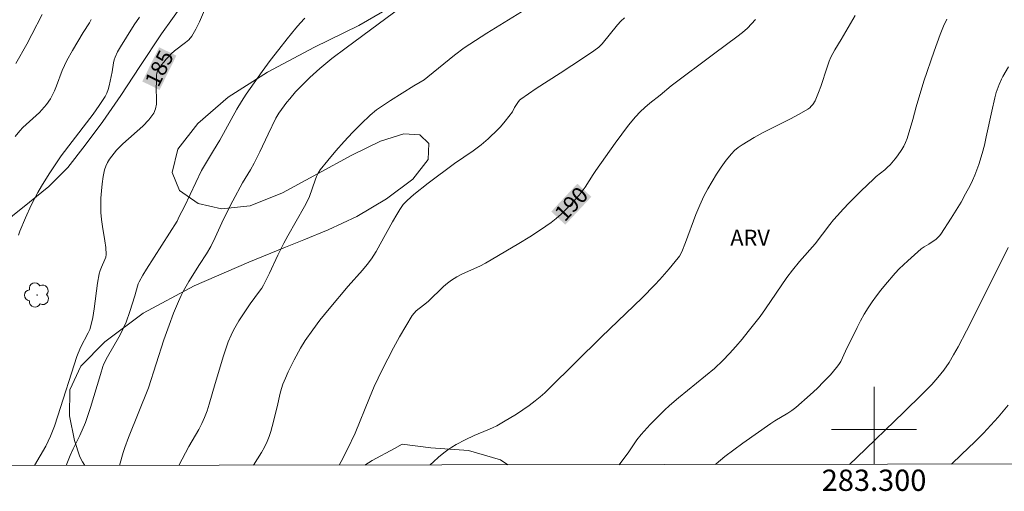
# Model space of a CAD drawing. Units: metres. Extents: x 283117 to 283632, y 1667691 to 1668256.
# Drawn here: x 283220 to 283312, y 1667694 to 1667738 of the extents above; entities that cross this region are included whole.
import ezdxf
from ezdxf.enums import TextEntityAlignment as Align

# ---------------------------------------------------------------- set-up
doc = ezdxf.new("R2010")
doc.units = ezdxf.units.M
doc.header["$MEASUREMENT"] = 0
for name, color, linetype, lineweight in [('Articulacao', 7, 'Continuous', 18), ('Malha_Coordenadas', 7, 'Continuous', 15), ('Topon_Curvas_Mestras_Masc', 255, 'Continuous', 9)]:
    doc.layers.add(name, color=color, linetype=linetype, lineweight=lineweight)
for name, color, linetype, lineweight, true_color in [('Arvores_Isoladas', 7, 'Continuous', 18, 0x00ff33), ('Curvas_Intermediarias', 7, 'Continuous', 9, 0x783c14), ('Curvas_Mestras', 7, 'Continuous', 20, 0x783c14), ('Topon_Curvas_Mestras', 7, 'Continuous', 9, 0x783c14), ('Topon_Vegetacao', 7, 'Continuous', 9, 0x00ff33), ('Vegetacao', 7, 'Orla8', 9, 0x00ff33)]:
    doc.layers.add(name, color=color, linetype=linetype, lineweight=lineweight, true_color=true_color)
doc.styles.add('Arial', font='arial.ttf', dxfattribs={"height": 1.5})
doc.styles.get("Standard").update_dxf_attribs({"font": 'arial.ttf'})
doc.linetypes.add('Orla8', pattern='A,6,-0.5,["V",Standard,S=1,R=0,X=-0.5,Y=-1],-0.5,6,-0.5,["V",Standard,S=1,R=0,X=-0.5,Y=-1],-0.5', length=14)

# ---------------------------------------------------------------- blocks, each defined once
blk = doc.blocks.new('Arvore')
at = {"layer": 'Arvores_Isoladas'}
blk.add_lwpolyline([(-0.718, 0.493, 0.872324), (-0.722, -0.551, 0.862983), (0.284, -0.827, 0.900105), (0.89, 0.029, 0.863155), (0.262, 0.861, 0.882486)], format="xyb", close=True, dxfattribs=at)
blk.add_circle((0, 0), 0.0286, dxfattribs=at)

msp = doc.modelspace()

# ---------------------------------------------------------------- linework, layer by layer
at = {"layer": 'Articulacao', "flags": 128}
msp.add_lwpolyline([(283132.776, 1668250.741), (283614.697, 1668251.469), (283615.522, 1667697.199), (283133.625, 1667696.472), (283132.776, 1668250.741)], close=True, dxfattribs=at)
at = {"layer": 'Curvas_Intermediarias', "flags": 128}
for points, elevation in [([(283257.089, 1667740.874), (283250.334, 1667735.845), (283249.009, 1667734.835), (283247.88, 1667733.901), (283246.938, 1667733.051), (283246.031, 1667732.165), (283245.592, 1667731.709), (283245.033, 1667731.073), (283244.768, 1667730.742), (283244.263, 1667730.059), (283244.022, 1667729.711), (283243.743, 1667729.246), (283242.998, 1667727.726), (283242.238, 1667726.091), (283241.706, 1667725.014), (283241.348, 1667724.395), (283240.596, 1667723.174), (283239.682, 1667721.477), (283238.803, 1667719.761), (283238.023, 1667718.043), (283237.611, 1667717.197), (283237.21, 1667716.51), (283236.563, 1667715.505), (283235.557, 1667713.885), (283235.052, 1667713.018), (283234.824, 1667712.572), (283234.573, 1667712.031), (283234.113, 1667710.928), (283233.692, 1667709.806), (283233.199, 1667708.404), (283231.742, 1667703.913), (283229.882, 1667699.255), (283229.528, 1667698.305), (283229.37, 1667697.825), (283229.03, 1667696.616)], 187), ([(283226.36, 1667738.522), (283226.191, 1667738.209), (283225.621, 1667737.298), (283224.615, 1667735.599), (283224.085, 1667734.661), (283223.841, 1667734.183), (283223.635, 1667733.719), (283223.106, 1667732.283), (283222.915, 1667731.813), (283222.696, 1667731.359), (283222.53, 1667731.075), (283222.143, 1667730.536), (283221.488, 1667729.782), (283221.194, 1667729.484), (283219.945, 1667728.356), (283219.658, 1667728.052), (283219.208, 1667727.531)], 183), ([(283219.289, 1667734.388), (283220.301, 1667736.202), (283220.794, 1667737.118), (283221.736, 1667738.973)], 182), ([(283230.921, 1667738.722), (283230.42, 1667738.013), (283229.68, 1667736.857), (283229.111, 1667735.935), (283228.851, 1667735.464), (283228.618, 1667734.984), (283228.524, 1667734.723), (283228.461, 1667734.45), (283228.341, 1667733.604), (283228.045, 1667732.274), (283227.949, 1667731.929), (283227.826, 1667731.598), (283227.665, 1667731.285), (283227.119, 1667730.438), (283226.534, 1667729.611), (283225.922, 1667728.796), (283223.538, 1667725.72), (283222.402, 1667724.004), (283221.677, 1667722.841), (283221.338, 1667722.247), (283220.73, 1667721.07), (283220.173, 1667719.865), (283219.665, 1667718.641), (283219.52, 1667718.238)], 184), ([(283224.024, 1667696.608), (283224.37, 1667697.534), (283224.658, 1667698.171), (283225.284, 1667699.425), (283225.825, 1667700.662), (283226.059, 1667701.294), (283226.307, 1667702.061), (283227.224, 1667705.155), (283227.457, 1667705.927), (283227.542, 1667706.156), (283227.899, 1667706.821), (283228.966, 1667708.661), (283229.216, 1667709.128), (283229.446, 1667709.605), (283229.648, 1667710.085), (283230, 1667711.069), (283230.483, 1667712.564), (283230.715, 1667713.458), (283230.788, 1667713.675), (283230.882, 1667713.882), (283231.217, 1667714.48), (283231.571, 1667715.069), (283234.465, 1667719.58), (283234.648, 1667719.998), (283235.13, 1667720.939), (283236.195, 1667723.209), (283236.752, 1667724.331), (283237.111, 1667724.965), (283237.882, 1667726.205), (283238.453, 1667727.165), (283240.075, 1667730.089), (283240.501, 1667730.806), (283240.954, 1667731.506), (283241.688, 1667732.567), (283242.441, 1667733.617), (283243.212, 1667734.656), (283243.998, 1667735.682), (283244.8, 1667736.695), (283245.616, 1667737.694), (283246.026, 1667738.171), (283246.454, 1667738.636)], 186), ([(283234.6, 1667696.624), (283235.539, 1667698.39), (283236.484, 1667700.008), (283236.775, 1667700.558), (283237.034, 1667701.121), (283237.27, 1667701.74), (283237.475, 1667702.372), (283238.014, 1667704.3), (283238.812, 1667706.923), (283239.025, 1667707.581), (283239.258, 1667708.229), (283239.519, 1667708.863), (283239.743, 1667709.322), (283239.994, 1667709.769), (283240.265, 1667710.206), (283241.327, 1667711.797), (283242.201, 1667712.981), (283242.409, 1667713.284), (283242.567, 1667713.549), (283243.12, 1667714.669), (283243.932, 1667716.375), (283244.495, 1667717.5), (283244.87, 1667718.198), (283246.424, 1667720.959), (283246.799, 1667721.656), (283246.902, 1667721.897), (283247.431, 1667723.428), (283247.562, 1667723.764), (283247.719, 1667724.084), (283247.914, 1667724.38), (283248.632, 1667725.281), (283249.376, 1667726.172), (283250.147, 1667727.046), (283250.942, 1667727.898), (283251.761, 1667728.722), (283252.604, 1667729.512), (283253.208, 1667730.014), (283253.847, 1667730.476), (283254.51, 1667730.91), (283256.72, 1667732.287), (283257.3, 1667732.614), (283257.675, 1667732.848), (283258.042, 1667733.127), (283260.527, 1667735.167), (283261.447, 1667735.845), (283262.509, 1667736.546), (283263.586, 1667737.225), (283266.835, 1667739.238)], 188), ([(283241.637, 1667696.635), (283242.37, 1667697.83), (283242.655, 1667698.346), (283242.911, 1667698.874), (283243.093, 1667699.327), (283243.247, 1667699.792), (283243.382, 1667700.265), (283243.861, 1667702.121), (283244.144, 1667703.409), (283244.259, 1667703.831), (283244.4, 1667704.243), (283244.637, 1667704.826), (283244.895, 1667705.403), (283245.456, 1667706.538), (283246.058, 1667707.649), (283246.485, 1667708.355), (283247.198, 1667709.371), (283247.874, 1667710.25), (283248.751, 1667711.332), (283250.534, 1667713.452), (283251.891, 1667714.973), (283252.32, 1667715.496), (283252.721, 1667716.039), (283253.153, 1667716.706), (283253.556, 1667717.395), (283254.702, 1667719.503), (283255.105, 1667720.192), (283255.395, 1667720.663), (283255.71, 1667721.118), (283255.886, 1667721.327), (283256.079, 1667721.52), (283256.723, 1667722.076), (283258.061, 1667723.142), (283260.546, 1667724.99), (283262.288, 1667726.169), (283263.044, 1667726.75), (283263.699, 1667727.311), (283264.632, 1667728.202), (283264.861, 1667728.445), (283265.298, 1667728.954), (283265.978, 1667729.844), (283266.19, 1667730.256), (283266.481, 1667730.719), (283266.66, 1667730.94), (283266.767, 1667731.031), (283267.492, 1667731.539), (283268.231, 1667732.031), (283270.483, 1667733.471), (283272.685, 1667734.918), (283273.643, 1667735.575), (283274.11, 1667735.917), (283274.22, 1667736.009), (283274.417, 1667736.221), (283275.876, 1667738.007), (283276.187, 1667738.352), (283276.518, 1667738.677)], 189), ([(283258.252, 1667696.66), (283258.554, 1667696.955), (283259.032, 1667697.391), (283259.525, 1667697.806), (283259.901, 1667698.086), (283260.295, 1667698.344), (283260.704, 1667698.584), (283261.544, 1667699.028), (283262.384, 1667699.439), (283263.674, 1667699.957), (283264.097, 1667700.142), (283264.508, 1667700.35), (283265.132, 1667700.704), (283266.364, 1667701.447), (283266.967, 1667701.84), (283267.557, 1667702.249), (283268.133, 1667702.674), (283268.588, 1667703.046), (283269.027, 1667703.44), (283269.452, 1667703.85), (283274.354, 1667708.694), (283278.187, 1667712.349), (283279.394, 1667713.582), (283279.844, 1667714.076), (283280.722, 1667715.084), (283281.577, 1667716.108), (283281.709, 1667716.292), (283281.913, 1667716.7), (283282.259, 1667717.569), (283283.244, 1667720.202), (283283.602, 1667721.065), (283283.999, 1667721.907), (283284.368, 1667722.61), (283284.761, 1667723.306), (283285.178, 1667723.99), (283285.62, 1667724.655), (283286.088, 1667725.295), (283286.582, 1667725.904), (283286.885, 1667726.214), (283287.223, 1667726.491), (283287.586, 1667726.744), (283288.736, 1667727.424), (283289.569, 1667727.884), (283292.13, 1667729.169), (283292.968, 1667729.614), (283293.781, 1667730.092), (283293.947, 1667730.215), (283294.098, 1667730.36), (283294.235, 1667730.524), (283294.462, 1667730.886), (283294.789, 1667731.647), (283294.998, 1667732.233), (283295.578, 1667734.02), (283295.791, 1667734.607), (283295.95, 1667734.966), (283296.326, 1667735.659), (283296.916, 1667736.623), (283298.22, 1667738.899)], 191), ([(283276.024, 1667696.687), (283276.927, 1667697.905), (283277.688, 1667699.008), (283278.1, 1667699.533), (283278.955, 1667700.471), (283279.396, 1667700.929), (283280.302, 1667701.82), (283280.768, 1667702.251), (283281.593, 1667702.966), (283284.147, 1667705.029), (283284.978, 1667705.736), (283285.775, 1667706.477), (283286.404, 1667707.123), (283287.009, 1667707.794), (283287.594, 1667708.484), (283288.164, 1667709.189), (283289.277, 1667710.617), (283289.803, 1667711.329), (283291.802, 1667714.26), (283292.324, 1667714.975), (283292.973, 1667715.769), (283294.458, 1667717.436), (283295.851, 1667719.265), (283296.197, 1667719.695), (283296.558, 1667720.112), (283297.101, 1667720.699), (283297.657, 1667721.276), (283298.795, 1667722.406), (283299.95, 1667723.518), (283300.207, 1667723.75), (283301.016, 1667724.404), (283301.276, 1667724.631), (283301.519, 1667724.874), (283301.991, 1667725.414), (283302.215, 1667725.697), (283302.618, 1667726.291), (283302.791, 1667726.601), (283302.958, 1667726.962), (283303.102, 1667727.335), (283303.648, 1667729.114), (283303.972, 1667730.306), (283304.683, 1667732.722), (283305.648, 1667735.554), (283306.229, 1667737.106), (283306.544, 1667737.872), (283306.842, 1667738.536)], 192), ([(283285.076, 1667696.7), (283285.145, 1667696.768), (283285.958, 1667697.443), (283286.799, 1667698.09), (283287.66, 1667698.717), (283290.287, 1667700.549), (283290.676, 1667700.805), (283291.887, 1667701.514), (283292.275, 1667701.768), (283292.642, 1667702.05), (283293.984, 1667703.237), (283294.637, 1667703.855), (283295.273, 1667704.489), (283295.888, 1667705.14), (283296.478, 1667705.805), (283296.685, 1667706.084), (283296.86, 1667706.386), (283297.302, 1667707.356), (283298.409, 1667709.569), (283298.732, 1667710.196), (283299.073, 1667710.813), (283299.44, 1667711.413), (283299.824, 1667711.982), (283300.229, 1667712.541), (283300.651, 1667713.088), (283301.087, 1667713.624), (283301.99, 1667714.666), (283302.369, 1667715.074), (283303.166, 1667715.855), (283304.418, 1667716.962), (283304.702, 1667717.151), (283305.159, 1667717.391), (283305.832, 1667717.885), (283306.152, 1667718.187), (283306.286, 1667718.359), (283307.26, 1667719.838), (283308.179, 1667721.362), (283308.613, 1667722.138), (283309.027, 1667722.921), (283309.26, 1667723.402), (283309.473, 1667723.894), (283309.848, 1667724.9), (283310.165, 1667725.924), (283310.374, 1667726.709), (283310.561, 1667727.499), (283311.067, 1667729.889), (283311.357, 1667731.168), (283311.497, 1667731.644), (283311.781, 1667732.41), (283311.999, 1667732.908), (283312.123, 1667733.15), (283312.636, 1667734.072)], 193), ([(283297.699, 1667696.719), (283298.377, 1667697.356), (283302.815, 1667701.621), (283304.567, 1667703.349), (283305.424, 1667704.23), (283306.014, 1667704.884), (283306.563, 1667705.575), (283307.056, 1667706.302), (283307.486, 1667707.023), (283307.897, 1667707.757), (283308.682, 1667709.248), (283309.989, 1667711.8), (283312.627, 1667717.091)], 194)]:
    msp.add_lwpolyline(points, dxfattribs=dict(at, elevation=elevation))
at = {"layer": 'Curvas_Mestras', "flags": 128}
for points, elevation in [([(283237.445, 1667740.461), (283236.541, 1667738.29), (283236.203, 1667737.595), (283235.815, 1667736.938), (283235.557, 1667736.619), (283235.248, 1667736.341), (283234.214, 1667735.581), (283233.9, 1667735.3), (283233.416, 1667734.788), (283233.185, 1667734.519), (283232.968, 1667734.242), (283232.774, 1667733.956), (283232.608, 1667733.661), (283232.544, 1667733.485), (283232.513, 1667733.296), (283232.504, 1667733.099), (283232.509, 1667732.696), (283232.483, 1667732.022), (283232.511, 1667731.042), (283232.494, 1667730.566), (283232.416, 1667730.119), (283232.246, 1667729.715), (283231.785, 1667729.082), (283231.225, 1667728.498), (283229.328, 1667726.837), (283228.753, 1667726.245), (283228.291, 1667725.679), (283228.079, 1667725.377), (283227.892, 1667725.064), (283227.739, 1667724.739), (283227.629, 1667724.404), (283227.489, 1667723.755), (283227.389, 1667723.089), (283227.323, 1667722.412), (283227.285, 1667721.729), (283227.271, 1667721.047), (283227.275, 1667720.372), (283227.319, 1667719.712), (283227.413, 1667719.051), (283227.644, 1667717.732), (283227.73, 1667717.077), (283227.761, 1667716.427), (283227.732, 1667716.186), (283227.659, 1667715.95), (283227.329, 1667715.256), (283227.204, 1667714.945), (283227.106, 1667714.628), (283226.966, 1667713.742), (283226.639, 1667711.316), (283226.502, 1667710.516), (283226.33, 1667709.727), (283226.227, 1667709.399), (283226.09, 1667709.083), (283225.351, 1667707.712), (283224.999, 1667706.856), (283223.234, 1667701.27), (283222.903, 1667700.318), (283222.544, 1667699.379), (283222.329, 1667698.893), (283222.086, 1667698.418), (283221.045, 1667696.604)], 185), ([(283288.851, 1667738.51), (283288.483, 1667738.094), (283288.092, 1667737.701), (283287.611, 1667737.277), (283287.108, 1667736.877), (283285.018, 1667735.357), (283280.903, 1667732.27), (283279.884, 1667731.418), (283278.917, 1667730.643), (283278.444, 1667730.245), (283277.992, 1667729.828), (283277.571, 1667729.383), (283276.903, 1667728.58), (283276.263, 1667727.75), (283275.645, 1667726.901), (283273.826, 1667724.323), (283273.564, 1667723.939), (283272.814, 1667722.758), (283272.548, 1667722.378), (283272.259, 1667722.017), (283271.439, 1667721.101), (283271.009, 1667720.658), (283270.563, 1667720.232), (283270.1, 1667719.829), (283269.616, 1667719.455), (283268.626, 1667718.764), (283267.612, 1667718.103), (283266.58, 1667717.464), (283263.437, 1667715.624), (283262.915, 1667715.346), (283261.294, 1667714.606), (283260.768, 1667714.34), (283260.265, 1667714.038), (283259.878, 1667713.752), (283259.511, 1667713.436), (283258.067, 1667712.034), (283257.622, 1667711.663), (283256.93, 1667711.13), (283256.727, 1667710.93), (283256.556, 1667710.705), (283255.951, 1667709.715), (283255.371, 1667708.702), (283254.813, 1667707.674), (283253.74, 1667705.588), (283252.972, 1667704.028), (283252.529, 1667702.978), (283251.202, 1667699.655), (283250.468, 1667698.149), (283249.863, 1667696.995), (283249.672, 1667696.647)], 190), ([(283307.273, 1667696.734), (283308.236, 1667697.631), (283309.482, 1667698.832), (283310.293, 1667699.652), (283311.659, 1667701.162), (283312.604, 1667702.274)], 195)]:
    msp.add_lwpolyline(points, dxfattribs=dict(at, elevation=elevation))
at = {"layer": 'Malha_Coordenadas', "flags": 128}
for points in [[(283300, 1667704), (283300, 1667696.723)], [(283300, 1667696.723), (283300, 1667700.723)], [(283304, 1667700), (283296, 1667700)]]:
    msp.add_lwpolyline(points, dxfattribs=at)
at = {"layer": 'Topon_Curvas_Mestras_Masc'}
for points in [[(283232.79, 1667731.897, 185), (283234.374, 1667735.113, 185), (283231.17, 1667732.695, 185), (283232.754, 1667735.911, 185)], [(283270.956, 1667719.236, 190), (283273.407, 1667721.852, 190), (283269.638, 1667720.471, 190), (283272.09, 1667723.087, 190)]]:
    msp.add_solid(points, dxfattribs=at)
at = {"layer": 'Vegetacao', "flags": 128}
for points in [[(283133.777, 1667732.263), (283134.066, 1667732.132), (283134.681, 1667732.219), (283135.178, 1667732.292), (283135.739, 1667732.385), (283136.494, 1667732.797), (283137.724, 1667733.453), (283138.995, 1667734.086), (283140.146, 1667734.788), (283141.159, 1667735.373), (283142.679, 1667736.497), (283144.283, 1667738.121), (283145.734, 1667739.832), (283146.805, 1667741.473), (283147.472, 1667742.947), (283147.712, 1667744.248), (283148.229, 1667745.321), (283149.014, 1667746.787), (283149.955, 1667748.02), (283150.831, 1667748.907), (283151.634, 1667749.485), (283152.377, 1667749.91), (283152.998, 1667750.168), (283153.527, 1667750.206), (283154.014, 1667749.985), (283154.552, 1667749.384), (283155.096, 1667748.548), (283155.601, 1667747.645), (283156.18, 1667746.771), (283156.759, 1667746.022), (283157.281, 1667745.413), (283158.216, 1667744.145), (283159.226, 1667742.876), (283160.492, 1667742.133), (283162.087, 1667741.57), (283163.87, 1667741.116), (283165.353, 1667740.989), (283168.071, 1667739.773), (283171.494, 1667738.889), (283175.158, 1667738.478), (283178.319, 1667738.552), (283180.418, 1667738.984), (283184.134, 1667739.632), (283188.076, 1667740.435), (283191.397, 1667742.152), (283194.224, 1667744.547), (283197.013, 1667746.977), (283199.817, 1667748.619), (283202.486, 1667749.824), (283204.839, 1667750.61), (283206.398, 1667751.041), (283211.081, 1667751.834), (283214.686, 1667753.171), (283217.76, 1667754.821), (283220.211, 1667756.611), (283222.109, 1667758.534), (283222.979, 1667759.781), (283223.947, 1667761.445), (283225.231, 1667764.195), (283225.931, 1667766.679), (283226.33, 1667768.81), (283226.864, 1667770.977), (283227.75, 1667772.89), (283229.003, 1667774.481), (283230.473, 1667775.767), (283231.867, 1667776.629), (283233.119, 1667777.18), (283234.475, 1667777.582), (283235.75, 1667777.608), (283237.221, 1667777.569), (283238.398, 1667777.493), (283239.117, 1667777.387), (283240.955, 1667777.685), (283243.116, 1667778.524), (283245.218, 1667779.693), (283246.8, 1667780.646), (283247.899, 1667781.396), (283248.472, 1667781.868), (283249.564, 1667782.567), (283250.722, 1667783.594), (283251.517, 1667784.676), (283251.948, 1667785.598), (283252.29, 1667786.431), (283252.695, 1667787.269), (283253.395, 1667788.144), (283254.288, 1667788.951), (283255.146, 1667789.564), (283255.598, 1667789.846), (283257.348, 1667790.202), (283259.655, 1667790.402), (283261.876, 1667790.499), (283263.828, 1667790.373), (283265.388, 1667789.887), (283266.646, 1667789.28), (283267.703, 1667788.586), (283268.44, 1667787.732), (283268.797, 1667786.89), (283269.005, 1667785.861), (283269.368, 1667784.49), (283269.576, 1667783.09), (283269.629, 1667781.779), (283269.461, 1667780.597), (283269.058, 1667779.497), (283268.374, 1667778.495), (283267.475, 1667777.672), (283266.317, 1667776.853), (283264.889, 1667776.018), (283263.301, 1667775.178), (283261.845, 1667774.263), (283260.692, 1667773.263), (283260.123, 1667772.58), (283259.936, 1667771.922), (283260.005, 1667770.772), (283260.203, 1667769.375), (283260.506, 1667768.086), (283260.873, 1667767.004), (283261.328, 1667766.022), (283261.586, 1667765.021), (283261.554, 1667763.969), (283261.345, 1667762.998), (283261.18, 1667762.269), (283261.559, 1667761.423), (283262.1, 1667761.073), (283262.587, 1667760.699), (283262.852, 1667759.766), (283262.542, 1667758.926), (283262.098, 1667758.359), (283261.671, 1667757.896), (283261.266, 1667757.487), (283260.731, 1667757.048), (283260.088, 1667756.673), (283259.433, 1667756.417), (283258.785, 1667756.234), (283258.152, 1667756.059), (283257.573, 1667755.875), (283256.715, 1667755.447), (283256.091, 1667755.033), (283255.449, 1667754.692), (283254.943, 1667754.548), (283254.158, 1667754.162), (283253.281, 1667753.724), (283252.632, 1667753.433), (283252.107, 1667753.234), (283251.287, 1667752.93), (283249.959, 1667752.152), (283246.235, 1667749.612), (283242.049, 1667746.578), (283238.646, 1667743.874), (283236.333, 1667741.695), (283235.049, 1667740.039), (283232.99, 1667737.169), (283230.923, 1667734.106), (283229.14, 1667731.378), (283227.462, 1667728.942), (283225.805, 1667726.699), (283224.156, 1667724.623), (283222.388, 1667722.838), (283220.567, 1667721.366), (283218.955, 1667720.054), (283217.455, 1667718.817), (283216.276, 1667717.733), (283215.56, 1667716.971), (283212.218, 1667709.028), (283211.988, 1667707.531), (283211.742, 1667706.313), (283210.183, 1667702.828), (283208.131, 1667698.223), (283207.463, 1667696.583)], [(283225.754, 1667696.611), (283225.531, 1667696.962), (283225.284, 1667697.435), (283224.807, 1667698.961), (283224.324, 1667701.283), (283224.349, 1667703.712), (283225.4, 1667705.93), (283227.642, 1667708.243), (283231.254, 1667710.933), (283236.055, 1667713.481), (283241.201, 1667715.711), (283244.632, 1667717.119), (283246.369, 1667717.804), (283248.646, 1667718.755), (283251.335, 1667720.015), (283254.145, 1667721.661), (283256.603, 1667723.5), (283258.072, 1667725.361), (283258.134, 1667726.851), (283257.274, 1667727.687), (283255.755, 1667727.779), (283253.583, 1667727.094), (283250.886, 1667725.775), (283247.643, 1667724.024), (283244.361, 1667722.239), (283241.328, 1667721.008), (283238.618, 1667720.715), (283236.418, 1667721.227), (283234.682, 1667722.451), (283233.974, 1667724.148), (283234.515, 1667726.323), (283236.398, 1667728.731), (283239.246, 1667731.226), (283242.932, 1667733.577), (283247.374, 1667735.93), (283251.532, 1667737.959), (283253.764, 1667739.225), (283254.515, 1667741.078), (283255.438, 1667743.047), (283256.227, 1667745.119), (283257.031, 1667747.203), (283258.022, 1667749.287), (283259.32, 1667751.295), (283260.872, 1667753.179), (283262.446, 1667754.925), (283264.065, 1667756.607), (283264.62, 1667757.005), (283265.533, 1667757.086), (283267.495, 1667757.066), (283270.458, 1667756.511), (283274.619, 1667755.111), (283279.602, 1667753.222), (283284.038, 1667751.401), (283286.238, 1667750.297), (283286.731, 1667749.996), (283288.415, 1667749.474), (283290.466, 1667749.431), (283292.72, 1667749.598), (283294.988, 1667749.832), (283297.309, 1667749.823), (283300.003, 1667749.352), (283303.213, 1667748.127), (283306.212, 1667746.342), (283308.336, 1667744.906), (283309.339, 1667744.278), (283310.992, 1667743.216), (283312.771, 1667741.743), (283314.438, 1667740.049), (283315.574, 1667738.477), (283316.396, 1667737.159), (283317.083, 1667735.758), (283317.889, 1667733.993), (283318.687, 1667732.299), (283319.435, 1667731.163), (283320.063, 1667730.563), (283320.264, 1667730.431), (283326.128, 1667726.278)], [(283265.567, 1667696.671), (283264.854, 1667697.15), (283261.839, 1667698.026), (283258.321, 1667698.261), (283255.611, 1667698.6), (283254.899, 1667698.203), (283252.779, 1667697.092), (283252.098, 1667696.65)]]:
    msp.add_lwpolyline(points, dxfattribs=at)

# ---------------------------------------------------------------- block references
at = {"layer": 'Arvores_Isoladas'}
msp.add_blockref('Arvore', (283221.273, 1667712.632), dxfattribs=at)

# ---------------------------------------------------------------- texts
at = {"layer": 'Malha_Coordenadas', "style": 'Arial'}
msp.add_text('283.300', height=2, dxfattribs=at).set_placement((283300, 1667696.223), align=Align.TOP_CENTER)
at = {"layer": 'Topon_Curvas_Mestras', "style": 'Arial'}
for s, rotation, p in [('185', 63.77521, (283232.76, 1667733.931, 185)), ('190', 46.85032, (283271.519, 1667721.191, 190))]:
    msp.add_text(s, height=1.5, rotation=rotation, dxfattribs=at).set_placement(p, align=Align.MIDDLE_CENTER)
at = {"layer": 'Topon_Vegetacao', "style": 'Arial'}
msp.add_text('ARV', height=1.5, dxfattribs=at).set_placement((283286.481, 1667717.263))

doc.saveas('drawing.dxf')
